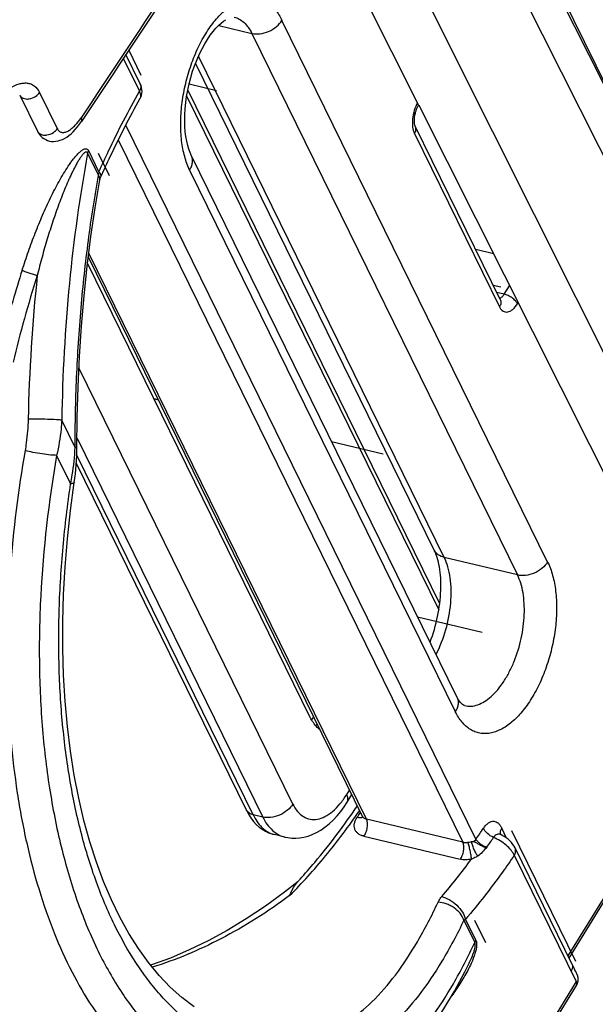
# Model space of a CAD drawing. Units: millimetres. Extents: x 0 to 420, y 0 to 297.
# Drawn here: x 240 to 245, y 118 to 126 of the extents above; entities that cross this region are included whole.
import ezdxf

# ---------------------------------------------------------------- set-up
doc = ezdxf.new("R2010")
doc.units = ezdxf.units.MM
doc.header["$LTSCALE"] = 23.1
doc.layers.get('0').update_dxf_attribs({"linetype": 'CONTINUOUS'})
doc.layers.add('INTF_1', color=7, linetype='CONTINUOUS')

msp = doc.modelspace()

# ---------------------------------------------------------------- linework, layer by layer
at = {"color": 9, "linetype": 'CONTINUOUS'}
for p, q in [((243.5384, 129.072), (245.7297, 124.6067)), ((243.9621, 128.1188), (245.7297, 124.6067)), ((240.3985, 125.4754), (240.551, 125.1646)), ((242.5797, 119.3516), (240.7381, 123.1045)), ((240.7215, 122.4993), (242.3211, 119.2395)), ((242.2383, 119.2589), (240.7195, 122.3538)), ((243.0682, 119.4736), (243.0433, 119.4333)), ((242.1775, 119.3034), (242.1775, 119.3035)), ((242.3211, 119.2395), (242.2383, 119.2589)), ((242.4218, 119.0881), (242.4219, 119.0881)), ((242.5098, 119.0675), (242.5103, 119.0674)), ((242.51, 119.0675), (242.5103, 119.0674))]:
    msp.add_line(p, q, dxfattribs=at)
at = {"color": 6, "linetype": 'CONTINUOUS'}
for p, q in [((245.4742, 124.4966), (243.7066, 128.0087)), ((244.3033, 125.1358), (242.9517, 127.8328)), ((240.2275, 125.4539), (240.38, 125.143)), ((241.6655, 125.4462), (243.8367, 121.0218)), ((243.8446, 121.0758), (241.6747, 125.4975)), ((246.4914, 120.7693), (244.3033, 125.1358)), ((242.7302, 120.0976), (240.8124, 124.0056)), ((242.1775, 119.3035), (240.7158, 122.2821)), ((243.0476, 119.3679), (243.088, 119.4333)), ((242.5098, 119.0675), (242.4219, 119.0881))]:
    msp.add_line(p, q, dxfattribs=at)
for points in [[(240.38, 125.143), (240.387, 125.1301), (240.3975, 125.1148), (240.4092, 125.1011), (240.4222, 125.089), (240.4363, 125.0786), (240.4514, 125.0699), (240.4676, 125.063), (240.4847, 125.058), (240.5024, 125.055), (240.5206, 125.0542), (240.5392, 125.0554), (240.558, 125.0587), (240.5768, 125.0641), (240.5956, 125.0715), (240.6143, 125.081), (240.6329, 125.0923), (240.6515, 125.1057), (240.67, 125.1211), (240.6884, 125.1385), (240.7067, 125.1578), (240.7248, 125.1791), (240.7427, 125.2026), (240.7587, 125.2256)], [(242.7586, 120.1045), (242.7524, 120.0946), (242.7408, 120.0782)], [(242.5098, 119.0675), (242.5365, 119.0623), (242.5702, 119.0587), (242.6046, 119.0581), (242.6395, 119.0607), (242.675, 119.0667), (242.7108, 119.0761), (242.7469, 119.0891), (242.7832, 119.1059), (242.8197, 119.1267), (242.8562, 119.1516), (242.8921, 119.1805), (242.927, 119.2132), (242.9605, 119.2491), (242.9923, 119.2877), (243.0219, 119.3285), (243.0476, 119.3679)], [(242.1775, 119.3034), (242.1979, 119.265), (242.2187, 119.232), (242.2412, 119.2022), (242.2652, 119.1759), (242.2903, 119.1532), (242.3163, 119.1339), (242.3434, 119.1176), (242.3716, 119.1043), (242.4008, 119.0937), (242.4219, 119.088)]]:
    msp.add_lwpolyline(points, dxfattribs=at)
at = {"color": 9, "linetype": 'CONTINUOUS'}
for centre, radius, start, end in [((690.4993, -172.1955), 540.3213, 146.416072, 147.135983), ((693.5572, -175.001), 543.3084, 146.3109, 146.451003), ((242.6718, 120.212), 0.2107, 299.33719, 304.46791)]:
    msp.add_arc(centre, radius, start, end, dxfattribs=at)
at = {"color": 6, "linetype": 'CONTINUOUS'}
msp.add_arc((693.5472, -175.0263), 543.2943, 146.310888, 146.450948, dxfattribs=at)
at = {"color": 9, "linetype": 'CONTINUOUS'}
for points, knots in [([(239.8849, 125.2403), (239.9045, 125.27), (239.9448, 125.3263), (240.0102, 125.403), (240.0782, 125.468), (240.1478, 125.5187), (240.2085, 125.5474), (240.2564, 125.5577), (240.2905, 125.5583), (240.3232, 125.5509), (240.365, 125.5283), (240.3875, 125.4977), (240.3985, 125.4754)], [0, 0, 0, 0, 0.158083, 0.307628, 0.447175, 0.574892, 0.689496, 0.741899, 0.791563, 0.839994, 0.88924, 1, 1, 1, 1]), ([(240.2275, 125.4539), (240.2302, 125.4484), (240.2382, 125.4375), (240.2568, 125.4253), (240.2818, 125.4189), (240.3201, 125.42), (240.3635, 125.4372), (240.3898, 125.4623), (240.3985, 125.4754)], [0, 0, 0, 0, 0.090776, 0.198183, 0.325696, 0.470466, 0.765397, 1, 1, 1, 1]), ([(240.551, 125.1646), (240.5554, 125.1556), (240.5645, 125.1435), (240.5812, 125.1344), (240.5988, 125.1303), (240.6231, 125.1338), (240.6512, 125.1471), (240.6792, 125.1674), (240.7166, 125.2031), (240.7413, 125.2353), (240.7566, 125.2583)], [0, 0, 0, 0, 0.110653, 0.159965, 0.208397, 0.310114, 0.424717, 0.552567, 0.692293, 1, 1, 1, 1]), ([(240.7587, 125.2256), (240.7601, 125.2277), (240.7621, 125.2326), (240.7623, 125.2409), (240.7604, 125.2496), (240.758, 125.2554), (240.7566, 125.2583)], [0, 0, 0, 0, 0.218113, 0.453312, 0.714469, 1, 1, 1, 1]), ([(240.38, 125.143), (240.3827, 125.1376), (240.3907, 125.1267), (240.4093, 125.1145), (240.4343, 125.1081), (240.4726, 125.1092), (240.516, 125.1264), (240.5424, 125.1515), (240.551, 125.1646)], [0, 0, 0, 0, 0.090778, 0.198188, 0.325702, 0.470471, 0.7654, 1, 1, 1, 1]), ([(242.5797, 119.3516), (242.5909, 119.3288), (242.6162, 119.2878), (242.6675, 119.2411), (242.7282, 119.2169), (242.7942, 119.2177), (242.8611, 119.2422), (242.9266, 119.288), (242.9892, 119.3528), (243.0258, 119.4048), (243.0433, 119.4333)], [0, 0, 0, 0, 0.125659, 0.236137, 0.338206, 0.441645, 0.555694, 0.686038, 0.834499, 1, 1, 1, 1]), ([(243.0476, 119.3679), (243.0503, 119.3722), (243.0541, 119.3822), (243.0546, 119.3988), (243.0508, 119.4161), (243.0461, 119.4275), (243.0433, 119.4333)], [0, 0, 0, 0, 0.22264, 0.459578, 0.719002, 1, 1, 1, 1]), ([(242.5797, 119.3516), (242.5675, 119.3317), (242.5334, 119.2936), (242.4673, 119.2529), (242.3932, 119.2325), (242.3431, 119.2344), (242.3211, 119.2395)], [0, 0, 0, 0, 0.235256, 0.505665, 0.772669, 1, 1, 1, 1]), ([(242.2383, 119.2589), (242.2257, 119.2619), (242.2071, 119.2695), (242.1876, 119.2868), (242.1803, 119.2977), (242.1775, 119.3034)], [0, 0, 0, 0, 0.502336, 0.752021, 1, 1, 1, 1]), ([(242.2383, 119.2589), (242.2452, 119.2449), (242.2633, 119.2111), (242.3005, 119.1596), (242.3544, 119.1125), (242.3994, 119.0933), (242.4218, 119.0881)], [0, 0, 0, 0, 0.181033, 0.444606, 0.73244, 1, 1, 1, 1]), ([(242.3211, 119.2395), (242.3321, 119.2173), (242.3561, 119.1762), (242.401, 119.1244), (242.4522, 119.0868), (242.4906, 119.072), (242.5098, 119.0675)], [0, 0, 0, 0, 0.282465, 0.539025, 0.7752, 1, 1, 1, 1])]:
    msp.add_open_spline(points, degree=3, knots=knots, dxfattribs=at)
at = {"color": 6, "linetype": 'CONTINUOUS'}
msp.add_open_spline([(242.814, 119.9908), (242.8056, 119.9971), (242.7712, 120.0271), (242.7456, 120.0661), (242.7302, 120.0976)], degree=3, knots=[0, 0, 0, 0, 0.230325, 1, 1, 1, 1], dxfattribs=at)
at = {"layer": 'INTF_1', "color": 9, "linetype": 'CONTINUOUS'}
for p, q in [((243.5384, 129.072), (245.7297, 124.6067)), ((243.9621, 128.1188), (245.7297, 124.6067)), ((241.9414, 126.0532), (242.2269, 125.9849)), ((244.7742, 121.4346), (242.4864, 126.0967)), ((242.2269, 125.9849), (244.5147, 121.3228)), ((241.1201, 125.7698), (241.2589, 125.4869)), ((243.8842, 121.4737), (241.7671, 125.7881)), ((240.3985, 125.4754), (240.551, 125.1646)), ((244.1564, 119.049), (241.1409, 125.1938)), ((243.6274, 125.1223), (244.3595, 123.6305)), ((241.0769, 125.0682), (244.0434, 119.0231)), ((240.8126, 124.9531), (240.9065, 124.7617)), ((240.9103, 124.7931), (240.8219, 124.9734)), ((241.6913, 124.8085), (243.9791, 120.1465)), ((243.2138, 119.2217), (240.8234, 124.0928)), ((244.4006, 123.7397), (244.3365, 123.755)), ((244.4006, 123.7397), (244.4454, 123.8124)), ((244.514, 123.6577), (244.5191, 123.666)), ((242.5797, 119.3516), (240.7381, 123.1045)), ((240.7052, 122.4196), (240.5897, 122.655)), ((240.7215, 122.4993), (242.3211, 119.2395)), ((240.5458, 122.3524), (240.666, 122.1075)), ((242.2383, 119.2589), (240.7195, 122.3538)), ((244.5147, 121.3228), (243.8842, 121.4737)), ((243.0682, 119.4736), (243.0433, 119.4333)), ((242.1775, 119.3034), (242.1775, 119.3035)), ((242.3211, 119.2395), (242.2383, 119.2589)), ((243.181, 119.2437), (243.1835, 119.2395)), ((244.0434, 119.0231), (243.2138, 119.2217)), ((245.6839, 119.2374), (244.9486, 118.046)), ((242.4218, 119.0881), (242.4219, 119.0881)), ((243.1914, 119.0747), (244.021, 118.8762)), ((244.421, 119.0572), (244.3789, 119.1429)), ((242.5098, 119.0675), (242.5103, 119.0674)), ((242.51, 119.0675), (242.5103, 119.0674)), ((244.4862, 118.9103), (245.0201, 117.8225)), ((244.0524, 118.3511), (244.1463, 118.1597)), ((244.1556, 118.18), (244.0671, 118.3603)), ((245.0201, 117.8225), (244.3782, 116.7825))]:
    msp.add_line(p, q, dxfattribs=at)
at = {"layer": 'INTF_1', "color": 6, "linetype": 'CONTINUOUS'}
for p, q in [((245.4742, 124.4966), (243.7066, 128.0087)), ((244.3033, 125.1358), (242.9517, 127.8328)), ((242.475, 127.7294), (243.6632, 125.3674)), ((240.2275, 125.4539), (240.38, 125.143)), ((241.6655, 125.4462), (243.8367, 121.0218)), ((243.8446, 121.0758), (241.6747, 125.4975)), ((243.6632, 125.3674), (243.6637, 125.3663)), ((243.6632, 125.3674), (243.6637, 125.3663)), ((243.6637, 125.3663), (246.0886, 120.5462)), ((246.4914, 120.7693), (244.3033, 125.1358)), ((244.3071, 124.0874), (244.1556, 124.1237)), ((242.7302, 120.0976), (240.8124, 124.0056)), ((242.1775, 119.3035), (240.7158, 122.2821)), ((243.0476, 119.3679), (243.088, 119.4333)), ((242.5098, 119.0675), (242.4219, 119.0881))]:
    msp.add_line(p, q, dxfattribs=at)
at = {"layer": 'INTF_1', "color": 7, "linetype": 'CONTINUOUS'}
for p, q in [((241.2657, 125.5508), (241.1421, 125.8028)), ((243.7982, 121.5372), (241.7418, 125.7276)), ((244.3663, 123.6944), (243.6342, 125.1862)), ((243.9928, 120.2743), (241.705, 124.9364)), ((243.181, 119.2437), (240.8189, 124.0572)), ((244.367, 123.693), (244.3663, 123.6944)), ((244.9584, 118.0259), (245.6938, 119.2173)), ((244.3716, 119.0879), (244.3715, 119.0879)), ((244.9825, 117.9768), (244.493, 118.9743)), ((244.0931, 117.9703), (244.0932, 117.9706)), ((244.9825, 117.9768), (244.9827, 117.9763)), ((245.0187, 117.9036), (245.0156, 117.9098)), ((245.0222, 117.8968), (245.0187, 117.9036)), ((245.0257, 117.8898), (245.0222, 117.8968)), ((245.0267, 117.888), (245.0257, 117.8898)), ((245.0274, 117.8864), (245.0267, 117.888)), ((244.3804, 116.7499), (245.0223, 117.7899))]:
    msp.add_line(p, q, dxfattribs=at)
at = {"layer": 'INTF_1', "color": 7, "linetype": 'CONTINUOUS', "true_color": 0xff99ff}
for p, q in [((241.1661, 125.8391), (241.2712, 125.6249)), ((241.6861, 125.549), (241.9229, 125.4923)), ((243.6338, 125.2947), (243.6379, 125.2937)), ((240.9048, 124.9535), (240.9986, 124.7623)), ((244.306, 123.8172), (244.37, 123.8019)), ((241.385, 122.8388), (241.421, 122.8302)), ((241.421, 122.8302), (241.385, 122.8388)), ((242.9139, 122.4728), (243.3572, 122.3667)), ((243.6546, 120.9634), (244.2107, 120.8303)), ((244.4619, 119.1231), (245.0141, 117.9979)), ((244.1446, 118.3516), (244.2385, 118.1601))]:
    msp.add_line(p, q, dxfattribs=at)
at = {"layer": 'INTF_1', "color": 7, "linetype": 'CONTINUOUS'}
for points in [[(241.705, 124.9364), (241.6947, 124.9591), (241.6841, 124.9877), (241.6744, 125.0202), (241.6658, 125.0562), (241.6588, 125.0957), (241.6534, 125.1385), (241.6499, 125.1841), (241.6484, 125.2324), (241.6491, 125.2829), (241.652, 125.3351), (241.6573, 125.3885), (241.6648, 125.4426), (241.6746, 125.497), (241.6866, 125.5515), (241.7008, 125.6056), (241.717, 125.6588), (241.7351, 125.7107), (241.7548, 125.7605), (241.7758, 125.8078), (241.798, 125.8525), (241.821, 125.8943), (241.8448, 125.933), (241.869, 125.9684), (241.8933, 126.0002), (241.9173, 126.0283), (241.9407, 126.0525), (241.9629, 126.0728), (241.9839, 126.0894), (242.0033, 126.1024)], [(241.2654, 125.4254), (241.2706, 125.4357), (241.2761, 125.4507), (241.2797, 125.4665), (241.2812, 125.4831), (241.2806, 125.5003), (241.2776, 125.5179), (241.2722, 125.5358), (241.2657, 125.5508)], [(240.9189, 124.7253), (240.9199, 124.7302), (240.9219, 124.7377), (240.9246, 124.7455), (240.927, 124.7512)], [(240.7207, 122.4188), (240.7231, 122.6779), (240.7304, 122.9412), (240.7427, 123.2039), (240.76, 123.4653), (240.7822, 123.7248), (240.8094, 123.9815), (240.8413, 124.2349), (240.8781, 124.4841), (240.9189, 124.7253)], [(240.6979, 122.1178), (240.7078, 122.193), (240.7151, 122.271), (240.7194, 122.3475), (240.7207, 122.4188)], [(241.7291, 117.6063), (241.6241, 117.6858), (241.5234, 117.7758), (241.4274, 117.8762), (241.3361, 117.9864), (241.2493, 118.1066), (241.1671, 118.2367), (241.0896, 118.3765), (241.0171, 118.5257), (240.9498, 118.6839), (240.8879, 118.8509), (240.8315, 119.0264), (240.7808, 119.2102), (240.736, 119.4018), (240.6972, 119.6008), (240.6646, 119.8065), (240.6384, 120.0186), (240.6187, 120.2363), (240.6054, 120.4592), (240.5988, 120.6869), (240.5988, 120.919), (240.6054, 121.1548), (240.6188, 121.3937), (240.6388, 121.6349), (240.6654, 121.8777), (240.6979, 122.1178)], [(244.0593, 120.1982), (244.0545, 120.1997), (244.0485, 120.2027), (244.0413, 120.2077), (244.0325, 120.2156), (244.0226, 120.2265), (244.0123, 120.2403), (244.002, 120.2569), (243.9928, 120.2743)], [(243.181, 119.2437), (243.182, 119.2414), (243.1828, 119.2382), (243.183, 119.2361), (243.183, 119.2354)], [(244.3715, 119.0879), (244.368, 119.0899), (244.3653, 119.0919), (244.3644, 119.0928)], [(244.493, 118.9742), (244.4854, 118.9881), (244.4744, 119.0045), (244.4619, 119.0198), (244.4481, 119.0342), (244.4332, 119.0477), (244.4175, 119.06), (244.401, 119.0712), (244.3839, 119.0814), (244.3716, 119.0879)], [(242.6248, 118.6855), (242.5076, 118.5933), (242.3435, 118.4735), (242.179, 118.3637), (242.0146, 118.2639), (241.8507, 118.1744), (241.6876, 118.0951), (241.5253, 118.0262), (241.364, 117.9677), (241.354, 117.9647)], [(243.2747, 116.892), (243.3815, 116.9788), (243.4866, 117.0779), (243.5889, 117.1881), (243.6887, 117.3098), (243.7862, 117.443), (243.881, 117.5873), (243.9727, 117.742), (244.0607, 117.9059), (244.0932, 117.9706)], [(245.0156, 117.9098), (245.0093, 117.9226), (245.0086, 117.9242), (245.0078, 117.9258), (245.007, 117.9274), (244.9828, 117.9764)], [(245.0223, 117.7899), (245.0235, 117.7917), (245.0247, 117.794), (245.0259, 117.7962), (245.027, 117.7984), (245.0281, 117.8006), (245.029, 117.8028), (245.0299, 117.8049), (245.0307, 117.8071), (245.0315, 117.8092), (245.0322, 117.8113), (245.0329, 117.8135), (245.0335, 117.8156), (245.0341, 117.8176), (245.0346, 117.8197), (245.035, 117.8218), (245.0355, 117.8239), (245.0359, 117.8259), (245.0362, 117.828), (245.0365, 117.8301), (245.0368, 117.8321), (245.037, 117.8342), (245.0372, 117.8362), (245.0373, 117.8383), (245.0374, 117.8403), (245.0375, 117.8423), (245.0375, 117.8443), (245.0375, 117.8462), (245.0374, 117.8482), (245.0373, 117.8501), (245.0372, 117.8521), (245.037, 117.8539), (245.0368, 117.8558), (245.0366, 117.8577), (245.0363, 117.8595), (245.036, 117.8613), (245.0357, 117.8631), (245.0353, 117.8648), (245.035, 117.8665), (245.0345, 117.8682), (245.0341, 117.8699), (245.0336, 117.8715), (245.0331, 117.8731), (245.0326, 117.8747), (245.032, 117.8762), (245.0315, 117.8777), (245.0309, 117.8791), (245.0303, 117.8805), (245.0297, 117.8818), (245.0291, 117.8831), (245.0286, 117.8843), (245.028, 117.8854), (245.0274, 117.8864)]]:
    msp.add_lwpolyline(points, dxfattribs=at)
at = {"layer": 'INTF_1', "color": 6, "linetype": 'CONTINUOUS'}
for points in [[(240.38, 125.143), (240.387, 125.1301), (240.3975, 125.1148), (240.4092, 125.1011), (240.4222, 125.089), (240.4363, 125.0786), (240.4514, 125.0699), (240.4676, 125.063), (240.4847, 125.058), (240.5024, 125.055), (240.5206, 125.0542), (240.5392, 125.0554), (240.558, 125.0587), (240.5768, 125.0641), (240.5956, 125.0715), (240.6143, 125.081), (240.6329, 125.0923), (240.6515, 125.1057), (240.67, 125.1211), (240.6884, 125.1385), (240.7067, 125.1578), (240.7248, 125.1791), (240.7427, 125.2026), (240.7587, 125.2256)], [(242.7586, 120.1045), (242.7524, 120.0946), (242.7408, 120.0782)], [(242.5098, 119.0675), (242.5365, 119.0623), (242.5702, 119.0587), (242.6046, 119.0581), (242.6395, 119.0607), (242.675, 119.0667), (242.7108, 119.0761), (242.7469, 119.0891), (242.7832, 119.1059), (242.8197, 119.1267), (242.8562, 119.1516), (242.8921, 119.1805), (242.927, 119.2132), (242.9605, 119.2491), (242.9923, 119.2877), (243.0219, 119.3285), (243.0476, 119.3679)], [(242.1775, 119.3034), (242.1979, 119.265), (242.2187, 119.232), (242.2412, 119.2022), (242.2652, 119.1759), (242.2903, 119.1532), (242.3163, 119.1339), (242.3434, 119.1176), (242.3716, 119.1043), (242.4008, 119.0937), (242.4219, 119.088)]]:
    msp.add_lwpolyline(points, dxfattribs=at)
at = {"layer": 'INTF_1', "color": 9, "linetype": 'CONTINUOUS'}
for centre, radius, start, end in [((690.4993, -172.1955), 540.3213, 146.416072, 147.135983), ((693.5572, -175.001), 543.3084, 146.3109, 146.451003), ((241.2323, 125.444), 0.038, 331.10677, 336.90614), ((243.6443, 125.3765), 0.0208, 328.3412, 334.7793), ((241.0652, 124.7582), 0.1587, 167.31152, 178.7414), ((250.931, 120.5563), 11.2073, 162.39109, 165.23252), ((250.9222, 120.5565), 11.0611, 162.39841, 166.41461), ((255.1824, 122.343), 14.8852, 173.9908, 178.7636), ((242.6718, 120.212), 0.2107, 299.33719, 304.46791), ((238.0901, 122.794), 6.1718, 324.81034, 325.28799), ((243.1642, 119.268), 0.0323, 299.60122, 303.79023), ((239.1638, 122.5686), 6.1085, 324.81712, 325.88722), ((244.4217, 119.1027), 0.055, 190.08179, 191.73799), ((244.4211, 119.1026), 0.0544, 191.73738, 193.76261), ((239.1146, 122.5826), 6.2737, 324.94155, 325.88384)]:
    msp.add_arc(centre, radius, start, end, dxfattribs=at)
at = {"layer": 'INTF_1', "color": 6, "linetype": 'CONTINUOUS'}
msp.add_arc((693.5472, -175.0263), 543.2943, 146.310888, 146.450948, dxfattribs=at)
at = {"layer": 'INTF_1', "color": 7, "linetype": 'CONTINUOUS'}
for centre, radius, start, end in [((239.8125, 122.0256), 5.3337, 319.39393, 323.81884), ((239.2024, 121.8371), 4.6524, 317.21509, 317.35801), ((239.174, 121.8633), 4.691, 317.35824, 317.66494)]:
    msp.add_arc(centre, radius, start, end, dxfattribs=at)
at = {"layer": 'INTF_1', "color": 9, "linetype": 'CONTINUOUS'}
for points, knots in [([(241.6913, 124.8085), (241.6732, 124.8454), (241.6436, 124.928), (241.6187, 125.0637), (241.6113, 125.2138), (241.6218, 125.3729), (241.6497, 125.5349), (241.6941, 125.6939), (241.7531, 125.8439), (241.8248, 125.9792), (241.9063, 126.0949), (241.9949, 126.1868), (242.0877, 126.2517), (242.1688, 126.2813), (242.2312, 126.2871), (242.2755, 126.2831), (242.318, 126.2709), (242.3726, 126.2434), (242.4347, 126.187), (242.4705, 126.129), (242.4864, 126.0967)], [0, 0, 0, 0, 0.059227, 0.125695, 0.198338, 0.275503, 0.355171, 0.435139, 0.513183, 0.587219, 0.655474, 0.716702, 0.770459, 0.817496, 0.839244, 0.860331, 0.881276, 0.902609, 0.948174, 1, 1, 1, 1]), ([(242.0742, 126.1244), (242.0898, 126.1207), (242.1208, 126.1087), (242.1623, 126.0782), (242.1986, 126.0362), (242.2181, 126.0029), (242.2269, 125.9849)], [0, 0, 0, 0, 0.224884, 0.461064, 0.717623, 1, 1, 1, 1]), ([(242.2269, 125.9849), (242.2489, 125.9796), (242.2991, 125.9775), (242.3735, 125.9978), (242.4399, 126.0385), (242.4741, 126.0768), (242.4864, 126.0967)], [0, 0, 0, 0, 0.227036, 0.494087, 0.764696, 1, 1, 1, 1]), ([(239.8849, 125.2403), (239.9045, 125.27), (239.9448, 125.3263), (240.0102, 125.403), (240.0782, 125.468), (240.1478, 125.5187), (240.2085, 125.5474), (240.2564, 125.5577), (240.2905, 125.5583), (240.3232, 125.5509), (240.365, 125.5283), (240.3875, 125.4977), (240.3985, 125.4754)], [0, 0, 0, 0, 0.158083, 0.307628, 0.447175, 0.574892, 0.689496, 0.741899, 0.791563, 0.839994, 0.88924, 1, 1, 1, 1]), ([(241.2657, 125.5508), (241.2681, 125.5459), (241.2714, 125.5353), (241.2714, 125.5128), (241.2649, 125.4965), (241.2589, 125.4869)], [0, 0, 0, 0, 0.242805, 0.491578, 1, 1, 1, 1]), ([(240.2275, 125.4539), (240.2302, 125.4484), (240.2382, 125.4375), (240.2568, 125.4253), (240.2818, 125.4189), (240.3201, 125.42), (240.3635, 125.4372), (240.3898, 125.4623), (240.3985, 125.4754)], [0, 0, 0, 0, 0.090776, 0.198183, 0.325696, 0.470466, 0.765397, 1, 1, 1, 1]), ([(240.9103, 124.7931), (240.9372, 124.8532), (241.0454, 125.0884), (241.1642, 125.3188), (241.2589, 125.4869)], [0, 0, 0, 0, 0.25446, 1, 1, 1, 1]), ([(241.2673, 125.4291), (241.2707, 125.4372), (241.2715, 125.452), (241.2664, 125.4713), (241.2617, 125.4816), (241.2589, 125.4869)], [0, 0, 0, 0, 0.43784, 0.700581, 1, 1, 1, 1]), ([(243.6533, 125.387), (243.6417, 125.366), (243.623, 125.3204), (243.6087, 125.2495), (243.6084, 125.1819), (243.6188, 125.1398), (243.6274, 125.1223)], [0, 0, 0, 0, 0.263029, 0.534537, 0.787466, 1, 1, 1, 1]), ([(240.551, 125.1646), (240.5554, 125.1556), (240.5645, 125.1435), (240.5812, 125.1344), (240.5988, 125.1303), (240.6231, 125.1338), (240.6512, 125.1471), (240.6792, 125.1674), (240.7166, 125.2031), (240.7413, 125.2353), (240.7566, 125.2583)], [0, 0, 0, 0, 0.110653, 0.159965, 0.208397, 0.310114, 0.424717, 0.552567, 0.692293, 1, 1, 1, 1]), ([(240.7587, 125.2256), (240.7601, 125.2277), (240.7621, 125.2326), (240.7623, 125.2409), (240.7604, 125.2496), (240.758, 125.2554), (240.7566, 125.2583)], [0, 0, 0, 0, 0.218113, 0.453312, 0.714469, 1, 1, 1, 1]), ([(243.6274, 125.1223), (243.6335, 125.1323), (243.6401, 125.1489), (243.6397, 125.1714), (243.6365, 125.1816), (243.6342, 125.1862)], [0, 0, 0, 0, 0.527914, 0.768497, 1, 1, 1, 1]), ([(240.38, 125.143), (240.3827, 125.1376), (240.3907, 125.1267), (240.4093, 125.1145), (240.4343, 125.1081), (240.4726, 125.1092), (240.516, 125.1264), (240.5424, 125.1515), (240.551, 125.1646)], [0, 0, 0, 0, 0.090778, 0.198188, 0.325702, 0.470471, 0.7654, 1, 1, 1, 1]), ([(240.2489, 123.9467), (240.266, 124.0007), (240.3018, 124.1077), (240.3603, 124.2655), (240.4131, 124.3941), (240.4578, 124.4947), (240.4925, 124.5683), (240.5284, 124.6403), (240.5657, 124.7101), (240.6046, 124.7773), (240.6385, 124.831), (240.6666, 124.8719), (240.6881, 124.9007), (240.7102, 124.9277), (240.7326, 124.9522), (240.7522, 124.97), (240.7684, 124.9812), (240.7803, 124.9875), (240.7922, 124.9913), (240.8043, 124.9907), (240.8151, 124.9844), (240.8199, 124.9774), (240.8219, 124.9734)], [0, 0, 0, 0, 0.138065, 0.274933, 0.410147, 0.47696, 0.54313, 0.60852, 0.672918, 0.736076, 0.79769, 0.827708, 0.856987, 0.885346, 0.912535, 0.937907, 0.94965, 0.960595, 0.970588, 0.979765, 0.98911, 1, 1, 1, 1]), ([(240.8126, 124.9531), (240.8114, 124.9559), (240.8091, 124.9599), (240.8043, 124.9629), (240.799, 124.9638), (240.7916, 124.9614), (240.7798, 124.9527), (240.7652, 124.9364), (240.7482, 124.9129), (240.7314, 124.8859), (240.7148, 124.8569), (240.6985, 124.8263), (240.6826, 124.7945), (240.667, 124.7618), (240.6465, 124.7169), (240.6216, 124.6594), (240.593, 124.5887), (240.5655, 124.5163), (240.5389, 124.4426), (240.5046, 124.3425), (240.4641, 124.215), (240.4193, 124.0593), (240.392, 123.9542), (240.3789, 123.9013)], [0, 0, 0, 0, 0.007892, 0.011126, 0.014274, 0.021306, 0.030108, 0.051823, 0.077001, 0.104422, 0.133081, 0.162695, 0.193091, 0.224084, 0.255507, 0.319431, 0.384602, 0.45078, 0.517716, 0.585255, 0.721905, 0.860282, 1, 1, 1, 1]), ([(240.8126, 124.9531), (240.7437, 124.5829), (240.6386, 123.8187), (240.596, 123.0487), (240.5897, 122.655)], [0, 0, 0, 0, 0.488794, 1, 1, 1, 1]), ([(240.8126, 124.9531), (240.8131, 124.9548), (240.8155, 124.9618), (240.8189, 124.9685), (240.8219, 124.9734)], [0, 0, 0, 0, 0.242028, 1, 1, 1, 1]), ([(241.6913, 124.8085), (241.6973, 124.8183), (241.7076, 124.8387), (241.7163, 124.8717), (241.7163, 124.9054), (241.7097, 124.9267), (241.705, 124.9364)], [0, 0, 0, 0, 0.255688, 0.509835, 0.757893, 1, 1, 1, 1]), ([(240.7052, 122.4196), (240.7052, 122.6211), (240.7136, 123.0218), (240.7516, 123.6165), (240.8143, 124.1963), (240.873, 124.5758), (240.9065, 124.7617)], [0, 0, 0, 0, 0.256827, 0.510777, 0.759286, 1, 1, 1, 1]), ([(240.9189, 124.7253), (240.9199, 124.7314), (240.9182, 124.7451), (240.9109, 124.7563), (240.9065, 124.7617)], [0, 0, 0, 0, 0.468033, 1, 1, 1, 1]), ([(240.927, 124.7512), (240.9283, 124.7539), (240.9292, 124.7607), (240.926, 124.7712), (240.9195, 124.7822), (240.9137, 124.7894), (240.9103, 124.7931)], [0, 0, 0, 0, 0.190577, 0.414548, 0.685361, 1, 1, 1, 1]), ([(240.2489, 123.9467), (240.2567, 123.9424), (240.2758, 123.9341), (240.3074, 123.9222), (240.3427, 123.9109), (240.367, 123.9042), (240.3789, 123.9014)], [0, 0, 0, 0, 0.194276, 0.451953, 0.734668, 1, 1, 1, 1]), ([(244.361, 123.7049), (244.3687, 123.7068), (244.3844, 123.7169), (244.3953, 123.7312), (244.4006, 123.7397)], [0, 0, 0, 0, 0.440614, 1, 1, 1, 1]), ([(244.514, 123.6577), (244.5095, 123.667), (244.4955, 123.6853), (244.4683, 123.7087), (244.436, 123.728), (244.4123, 123.7369), (244.4006, 123.7397)], [0, 0, 0, 0, 0.21652, 0.475257, 0.747265, 1, 1, 1, 1]), ([(244.3663, 123.6944), (244.3686, 123.6898), (244.3718, 123.6796), (244.3722, 123.6571), (244.3656, 123.6405), (244.3595, 123.6305)], [0, 0, 0, 0, 0.231498, 0.472075, 1, 1, 1, 1]), ([(244.3595, 123.6305), (244.3632, 123.6229), (244.3716, 123.6092), (244.3887, 123.5936), (244.409, 123.5856), (244.431, 123.5858), (244.4533, 123.594), (244.4842, 123.6156), (244.503, 123.6398), (244.514, 123.6577)], [0, 0, 0, 0, 0.125777, 0.236362, 0.338531, 0.442072, 0.556233, 0.686703, 1, 1, 1, 1]), ([(240.3006, 122.6642), (240.2991, 122.596), (240.2915, 122.5052), (240.2775, 122.4154), (240.2736, 122.393)], [0, 0, 0, 0, 0.750343, 1, 1, 1, 1]), ([(240.5897, 122.655), (240.5834, 122.6558), (240.5681, 122.6574), (240.5271, 122.6603), (240.4625, 122.663), (240.3815, 122.6646), (240.3261, 122.6646), (240.3006, 122.6642)], [0, 0, 0, 0, 0.065261, 0.159922, 0.426296, 0.735112, 1, 1, 1, 1]), ([(240.5897, 122.655), (240.5883, 122.6295), (240.5802, 122.5278), (240.5631, 122.4269), (240.5458, 122.3524)], [0, 0, 0, 0, 0.250166, 1, 1, 1, 1]), ([(240.2736, 122.393), (240.2145, 122.0535), (240.1298, 121.3818), (240.1048, 120.3943), (240.1721, 119.6077), (240.2812, 119.0224), (240.3866, 118.62), (240.5162, 118.248), (240.6693, 117.9096), (240.8446, 117.6073), (241.0409, 117.3437), (241.2568, 117.121), (241.4908, 116.9413), (241.7409, 116.8065), (241.9178, 116.7474), (242.007, 116.7261)], [0, 0, 0, 0, 0.161325, 0.316332, 0.461683, 0.529915, 0.59482, 0.656237, 0.714101, 0.768461, 0.819506, 0.867579, 0.9132, 0.957061, 1, 1, 1, 1]), ([(240.5458, 122.3524), (240.5289, 122.3526), (240.4874, 122.3558), (240.4195, 122.3645), (240.3456, 122.3772), (240.2963, 122.3876), (240.2736, 122.393)], [0, 0, 0, 0, 0.184613, 0.451512, 0.745695, 1, 1, 1, 1]), ([(240.666, 122.1075), (240.6714, 122.133), (240.6907, 122.2362), (240.702, 122.3408), (240.7052, 122.4196)], [0, 0, 0, 0, 0.249076, 1, 1, 1, 1]), ([(240.7207, 122.4188), (240.7207, 122.4188), (240.7202, 122.4189), (240.7196, 122.419), (240.7182, 122.4191), (240.7165, 122.4192), (240.7142, 122.4193), (240.7104, 122.4194), (240.7074, 122.4195), (240.7052, 122.4196)], [0, 0, 0, 0, 0.018418, 0.069608, 0.152981, 0.267169, 0.410724, 0.58198, 1, 1, 1, 1]), ([(240.5458, 122.3524), (240.4763, 121.9526), (240.4068, 121.3533), (240.3907, 120.5632), (240.4169, 119.9993), (240.4811, 119.4638), (240.5825, 118.9631), (240.7198, 118.5032), (240.8917, 118.0897), (241.0962, 117.7275), (241.3314, 117.4209), (241.5949, 117.1741), (241.884, 116.9909), (242.1951, 116.8747), (242.5231, 116.828), (242.8626, 116.851), (243.086, 116.9102), (243.1972, 116.9494)], [0, 0, 0, 0, 0.169568, 0.251294, 0.330057, 0.405274, 0.476462, 0.54327, 0.60551, 0.663201, 0.716619, 0.766346, 0.813302, 0.85872, 0.904039, 0.950709, 1, 1, 1, 1]), ([(243.077, 117.1944), (242.9774, 117.1672), (242.7776, 117.1298), (242.4768, 117.1306), (242.1872, 117.1906), (241.9131, 117.3089), (241.6583, 117.4836), (241.4673, 117.6705), (241.3265, 117.8436), (241.1889, 118.0397), (241.0339, 118.3161), (240.8789, 118.6855), (240.7531, 119.0945), (240.6578, 119.5389), (240.5939, 120.0137), (240.5622, 120.5138), (240.5628, 121.0338), (240.5961, 121.568), (240.6392, 121.9269), (240.666, 122.1075)], [0, 0, 0, 0, 0.048351, 0.094626, 0.140039, 0.185918, 0.233535, 0.283945, 0.310479, 0.337985, 0.396075, 0.458493, 0.525265, 0.59624, 0.671106, 0.749458, 0.830783, 0.914511, 1, 1, 1, 1]), ([(240.6979, 122.1178), (240.6977, 122.1163), (240.6957, 122.1141), (240.6922, 122.1123), (240.6867, 122.1103), (240.6779, 122.1086), (240.6703, 122.1078), (240.666, 122.1075)], [0, 0, 0, 0, 0.132908, 0.226557, 0.341786, 0.634649, 1, 1, 1, 1]), ([(243.8842, 121.4737), (243.8656, 121.4782), (243.8389, 121.4895), (243.8118, 121.5146), (243.802, 121.5294), (243.7982, 121.5372)], [0, 0, 0, 0, 0.521631, 0.76414, 1, 1, 1, 1]), ([(243.8137, 120.6394), (243.8487, 120.7071), (243.9043, 120.8519), (243.9396, 121.0411), (243.945, 121.1914), (243.9373, 121.2958), (243.9182, 121.3902), (243.8969, 121.4478), (243.8842, 121.4737)], [0, 0, 0, 0, 0.265205, 0.536048, 0.665759, 0.787694, 0.899584, 1, 1, 1, 1]), ([(244.7742, 121.4346), (244.7923, 121.3978), (244.8219, 121.3152), (244.8468, 121.1795), (244.8542, 121.0294), (244.8437, 120.8703), (244.8158, 120.7082), (244.7715, 120.5492), (244.7124, 120.3993), (244.6407, 120.2639), (244.5592, 120.1482), (244.4706, 120.0563), (244.3778, 119.9915), (244.2967, 119.9619), (244.2343, 119.9561), (244.19, 119.9601), (244.1476, 119.9722), (244.0929, 119.9998), (244.0308, 120.0561), (243.995, 120.1142), (243.9791, 120.1465)], [0, 0, 0, 0, 0.059227, 0.125695, 0.198338, 0.275503, 0.355171, 0.435139, 0.513183, 0.587218, 0.655474, 0.716702, 0.770459, 0.817496, 0.839244, 0.860331, 0.881276, 0.902609, 0.948174, 1, 1, 1, 1]), ([(244.7742, 121.4346), (244.7619, 121.4147), (244.7277, 121.3765), (244.6613, 121.3357), (244.5869, 121.3154), (244.5367, 121.3175), (244.5147, 121.3228)], [0, 0, 0, 0, 0.235304, 0.505913, 0.772964, 1, 1, 1, 1]), ([(244.0595, 120.1982), (244.0773, 120.1939), (244.1158, 120.1909), (244.1746, 120.204), (244.2335, 120.2334), (244.2914, 120.2779), (244.3469, 120.3364), (244.399, 120.4073), (244.4462, 120.489), (244.5019, 120.6111), (244.5519, 120.7754), (244.5745, 120.945), (244.5738, 121.0766), (244.564, 121.1674), (244.5452, 121.2496), (244.526, 121.2999), (244.5147, 121.3228)], [0, 0, 0, 0, 0.039995, 0.082567, 0.129679, 0.182354, 0.240866, 0.304844, 0.373589, 0.446046, 0.596765, 0.746015, 0.816732, 0.883192, 0.944464, 1, 1, 1, 1]), ([(243.9928, 120.2743), (243.9975, 120.2646), (244.0041, 120.2433), (244.0041, 120.2097), (243.9954, 120.1766), (243.9851, 120.1562), (243.9792, 120.1465)], [0, 0, 0, 0, 0.242107, 0.490166, 0.744313, 1, 1, 1, 1]), ([(242.5797, 119.3516), (242.5909, 119.3288), (242.6162, 119.2878), (242.6675, 119.2411), (242.7282, 119.2169), (242.7942, 119.2177), (242.8611, 119.2422), (242.9266, 119.288), (242.9892, 119.3528), (243.0258, 119.4048), (243.0433, 119.4333)], [0, 0, 0, 0, 0.125659, 0.236137, 0.338206, 0.441645, 0.555694, 0.686038, 0.834499, 1, 1, 1, 1]), ([(243.0476, 119.3679), (243.0503, 119.3722), (243.0541, 119.3822), (243.0546, 119.3988), (243.0508, 119.4161), (243.0461, 119.4275), (243.0433, 119.4333)], [0, 0, 0, 0, 0.22264, 0.459578, 0.719002, 1, 1, 1, 1]), ([(242.5797, 119.3516), (242.5675, 119.3317), (242.5334, 119.2936), (242.4673, 119.2529), (242.3932, 119.2325), (242.3431, 119.2344), (242.3211, 119.2395)], [0, 0, 0, 0, 0.235256, 0.505665, 0.772669, 1, 1, 1, 1]), ([(242.2383, 119.2589), (242.2257, 119.2619), (242.2071, 119.2695), (242.1876, 119.2868), (242.1803, 119.2977), (242.1775, 119.3034)], [0, 0, 0, 0, 0.502336, 0.752021, 1, 1, 1, 1]), ([(242.2383, 119.2589), (242.2452, 119.2449), (242.2633, 119.2111), (242.3005, 119.1596), (242.3544, 119.1125), (242.3994, 119.0933), (242.4218, 119.0881)], [0, 0, 0, 0, 0.181033, 0.444606, 0.73244, 1, 1, 1, 1]), ([(242.3211, 119.2395), (242.3321, 119.2173), (242.3561, 119.1762), (242.401, 119.1244), (242.4522, 119.0868), (242.4906, 119.072), (242.5098, 119.0675)], [0, 0, 0, 0, 0.282465, 0.539025, 0.7752, 1, 1, 1, 1]), ([(242.5524, 118.5634), (242.6609, 118.6718), (242.8729, 118.9076), (243.0628, 119.1613), (243.1554, 119.2957)], [0, 0, 0, 0, 0.484261, 1, 1, 1, 1]), ([(243.134, 119.2373), (243.1422, 119.2353), (243.1578, 119.2331), (243.1738, 119.2364), (243.1801, 119.24)], [0, 0, 0, 0, 0.537465, 1, 1, 1, 1]), ([(243.1835, 119.2395), (243.1851, 119.2373), (243.1932, 119.2286), (243.2048, 119.2238), (243.2138, 119.2217)], [0, 0, 0, 0, 0.220867, 1, 1, 1, 1]), ([(243.1914, 119.0747), (243.1819, 119.077), (243.1641, 119.083), (243.1407, 119.097), (243.1229, 119.1153), (243.1115, 119.137), (243.1072, 119.1614), (243.1098, 119.1869), (243.1188, 119.2129), (243.1283, 119.2293), (243.134, 119.2373)], [0, 0, 0, 0, 0.13892, 0.266401, 0.38454, 0.497768, 0.611643, 0.731415, 0.860328, 1, 1, 1, 1]), ([(243.1914, 119.0747), (243.1987, 119.0846), (243.2115, 119.1087), (243.2223, 119.1484), (243.224, 119.1878), (243.2184, 119.2122), (243.2138, 119.2217)], [0, 0, 0, 0, 0.238747, 0.523987, 0.794814, 1, 1, 1, 1]), ([(244.2213, 119.1428), (244.2276, 119.1521), (244.2407, 119.1688), (244.263, 119.1886), (244.2862, 119.2008), (244.3096, 119.2048), (244.3317, 119.1995), (244.3509, 119.1861), (244.3666, 119.1665), (244.3749, 119.1511), (244.3789, 119.1429)], [0, 0, 0, 0, 0.162161, 0.304913, 0.428322, 0.537072, 0.640106, 0.748116, 0.867819, 1, 1, 1, 1]), ([(244.3086, 119.0639), (244.289, 119.0722), (244.2618, 119.0897), (244.2343, 119.1189), (244.2245, 119.1351), (244.2213, 119.1428)], [0, 0, 0, 0, 0.532337, 0.789948, 1, 1, 1, 1]), ([(244.3715, 119.0879), (244.3663, 119.0905), (244.355, 119.094), (244.3371, 119.0907), (244.3211, 119.0801), (244.3124, 119.0698), (244.3084, 119.0639)], [0, 0, 0, 0, 0.235821, 0.462203, 0.712062, 1, 1, 1, 1]), ([(244.3675, 119.0931), (244.366, 119.1015), (244.3671, 119.1194), (244.3743, 119.1355), (244.3789, 119.1429)], [0, 0, 0, 0, 0.493277, 1, 1, 1, 1]), ([(244.021, 118.8762), (244.0283, 118.886), (244.0411, 118.9101), (244.0519, 118.9498), (244.0536, 118.9892), (244.048, 119.0136), (244.0434, 119.0231)], [0, 0, 0, 0, 0.238747, 0.523987, 0.794814, 1, 1, 1, 1]), ([(244.0434, 119.0231), (244.0467, 119.0223), (244.061, 119.0198), (244.0758, 119.0203), (244.0868, 119.022)], [0, 0, 0, 0, 0.23364, 1, 1, 1, 1]), ([(244.0868, 119.022), (244.0947, 119.0233), (244.1053, 119.025), (244.1158, 119.0275), (244.1184, 119.0281)], [0, 0, 0, 0, 0.75224, 1, 1, 1, 1]), ([(244.1176, 118.8769), (244.1171, 118.8882), (244.1143, 118.9128), (244.1074, 118.9505), (244.0982, 118.9878), (244.0908, 119.0115), (244.0868, 119.022)], [0, 0, 0, 0, 0.226667, 0.499361, 0.772425, 1, 1, 1, 1]), ([(244.1184, 119.0281), (244.1219, 119.029), (244.1285, 119.0298), (244.1351, 119.0286), (244.138, 119.0278)], [0, 0, 0, 0, 0.546303, 1, 1, 1, 1]), ([(244.1718, 118.9029), (244.166, 118.9116), (244.1544, 118.9317), (244.1391, 118.9639), (244.1266, 118.9968), (244.1204, 119.0184), (244.1184, 119.0281)], [0, 0, 0, 0, 0.228617, 0.507685, 0.782457, 1, 1, 1, 1]), ([(244.1564, 119.049), (244.1553, 119.0471), (244.15, 119.0394), (244.1435, 119.0325), (244.138, 119.0278)], [0, 0, 0, 0, 0.23059, 1, 1, 1, 1]), ([(244.1564, 119.049), (244.1606, 119.0419), (244.1722, 119.0279), (244.2023, 119.0022), (244.2301, 118.9867), (244.25, 118.9789)], [0, 0, 0, 0, 0.20785, 0.457552, 1, 1, 1, 1]), ([(244.4862, 118.9103), (244.4792, 118.9259), (244.4586, 118.9572), (244.4171, 118.9988), (244.3663, 119.0359), (244.3282, 119.0557), (244.3086, 119.0639)], [0, 0, 0, 0, 0.213943, 0.464346, 0.733541, 1, 1, 1, 1]), ([(244.4862, 118.9103), (244.453, 118.8612), (244.3212, 118.6719), (244.179, 118.4899), (244.0671, 118.3603)], [0, 0, 0, 0, 0.257526, 1, 1, 1, 1]), ([(244.1718, 118.9029), (244.1674, 118.9002), (244.15, 118.8901), (244.1317, 118.8818), (244.1177, 118.8767)], [0, 0, 0, 0, 0.258792, 1, 1, 1, 1]), ([(244.25, 118.9789), (244.2372, 118.9665), (244.2142, 118.9384), (244.1876, 118.9127), (244.1718, 118.9029)], [0, 0, 0, 0, 0.490573, 1, 1, 1, 1]), ([(244.4862, 118.9103), (244.4922, 118.92), (244.4987, 118.9363), (244.4987, 118.9587), (244.4954, 118.9694), (244.493, 118.9742)], [0, 0, 0, 0, 0.508421, 0.757195, 1, 1, 1, 1]), ([(244.1176, 118.8769), (244.1012, 118.8733), (244.0688, 118.8695), (244.0361, 118.8725), (244.021, 118.8762)], [0, 0, 0, 0, 0.519607, 1, 1, 1, 1]), ([(242.5524, 118.5634), (242.3648, 118.4252), (241.9866, 118.1843), (241.5726, 118.0092), (241.3683, 117.9472)], [0, 0, 0, 0, 0.521931, 1, 1, 1, 1]), ([(243.0501, 117.4791), (243.1258, 117.5281), (243.2751, 117.6515), (243.4761, 117.8851), (243.6651, 118.1742), (243.7763, 118.3903), (243.8302, 118.5062)], [0, 0, 0, 0, 0.207496, 0.442074, 0.706128, 1, 1, 1, 1]), ([(243.8302, 118.5062), (243.8321, 118.5103), (243.8409, 118.5274), (243.8523, 118.5431), (243.8619, 118.5542)], [0, 0, 0, 0, 0.236575, 1, 1, 1, 1]), ([(244.0524, 118.3511), (244.0389, 118.3942), (243.9967, 118.4426), (243.9355, 118.4787), (243.8898, 118.4979), (243.8536, 118.5051), (243.8302, 118.5062)], [0, 0, 0, 0, 0.477879, 0.616373, 0.752561, 1, 1, 1, 1]), ([(243.8619, 118.5542), (243.8841, 118.5488), (243.9308, 118.5294), (243.9925, 118.4836), (244.0411, 118.4256), (244.0617, 118.3813), (244.0671, 118.3603)], [0, 0, 0, 0, 0.234089, 0.508939, 0.778512, 1, 1, 1, 1]), ([(244.0524, 118.3511), (243.9948, 118.2309), (243.876, 118.0069), (243.6748, 117.7076), (243.4614, 117.4659), (243.3034, 117.3386), (243.2234, 117.2881)], [0, 0, 0, 0, 0.293114, 0.556906, 0.791742, 1, 1, 1, 1]), ([(244.0671, 118.3603), (244.0657, 118.3595), (244.0606, 118.3568), (244.0557, 118.3537), (244.0524, 118.3511)], [0, 0, 0, 0, 0.275982, 1, 1, 1, 1]), ([(243.3389, 117.0526), (243.4168, 117.111), (243.5699, 117.251), (243.7774, 117.5052), (243.9734, 117.8121), (244.0898, 118.0388), (244.1463, 118.1597)], [0, 0, 0, 0, 0.211272, 0.447598, 0.710464, 1, 1, 1, 1]), ([(244.1556, 118.18), (244.1576, 118.1759), (244.1606, 118.1665), (244.1636, 118.1452), (244.1613, 118.1161), (244.1537, 118.081), (244.1395, 118.035), (244.1171, 117.9806), (244.0866, 117.9186), (244.0539, 117.86), (244.0088, 117.7864), (243.9726, 117.7337), (243.9477, 117.6996)], [0, 0, 0, 0, 0.025585, 0.054724, 0.119632, 0.187902, 0.255697, 0.388521, 0.517083, 0.642103, 0.764043, 1, 1, 1, 1]), ([(244.0933, 117.9706), (244.1012, 117.9867), (244.1165, 118.0193), (244.1333, 118.0611), (244.1439, 118.0951), (244.1496, 118.1195), (244.1515, 118.1389), (244.1496, 118.152), (244.1476, 118.1575), (244.1463, 118.1597)], [0, 0, 0, 0, 0.268567, 0.539438, 0.67298, 0.801934, 0.914772, 0.961344, 1, 1, 1, 1]), ([(244.1556, 118.18), (244.1546, 118.1783), (244.1508, 118.1719), (244.1479, 118.165), (244.1463, 118.1597)], [0, 0, 0, 0, 0.257909, 1, 1, 1, 1]), ([(244.9828, 117.9764), (244.9852, 117.9717), (244.9882, 117.9611), (244.9878, 117.9445), (244.9837, 117.928), (244.9787, 117.9177), (244.9757, 117.9129)], [0, 0, 0, 0, 0.238063, 0.485903, 0.74249, 1, 1, 1, 1]), ([(245.0223, 117.7899), (245.0253, 117.7946), (245.0263, 117.8068), (245.0227, 117.8174), (245.0201, 117.8225)], [0, 0, 0, 0, 0.497041, 1, 1, 1, 1])]:
    msp.add_open_spline(points, degree=3, knots=knots, dxfattribs=at)
at = {"layer": 'INTF_1', "color": 7, "linetype": 'CONTINUOUS'}
for points, knots in [([(240.927, 124.7512), (240.9532, 124.8097), (241.0583, 125.0383), (241.1737, 125.2622), (241.2657, 125.4256)], [0, 0, 0, 0, 0.254669, 1, 1, 1, 1]), ([(243.6342, 125.1862), (243.6327, 125.1893), (243.6298, 125.1983), (243.6268, 125.2153), (243.6259, 125.238), (243.6284, 125.2736), (243.6385, 125.3176), (243.6531, 125.3509), (243.6621, 125.3655)], [0, 0, 0, 0, 0.055369, 0.151924, 0.277094, 0.420045, 0.724237, 1, 1, 1, 1]), ([(243.7615, 120.7457), (243.7893, 120.8173), (243.8322, 120.9641), (243.856, 121.1508), (243.8548, 121.2934), (243.8446, 121.3879), (243.8262, 121.4688), (243.8083, 121.5166), (243.7982, 121.5372)], [0, 0, 0, 0, 0.28437, 0.563805, 0.693481, 0.811825, 0.915245, 1, 1, 1, 1]), ([(242.6417, 118.704), (242.685, 118.7515), (242.8612, 118.953), (243.0216, 119.1681), (243.1353, 119.3367)], [0, 0, 0, 0, 0.240184, 1, 1, 1, 1]), ([(244.138, 119.0278), (244.146, 119.0256), (244.1625, 119.0169), (244.1878, 119.0017), (244.2163, 118.9859), (244.2386, 118.9789), (244.25, 118.9789)], [0, 0, 0, 0, 0.20325, 0.44801, 0.72203, 1, 1, 1, 1]), ([(242.5525, 118.5634), (242.5535, 118.5664), (242.5562, 118.572), (242.5602, 118.5803), (242.5639, 118.5886), (242.5676, 118.5966), (242.5712, 118.6044), (242.5744, 118.6122), (242.5784, 118.6195), (242.5834, 118.6292), (242.59, 118.6406), (242.6009, 118.6578), (242.6102, 118.6697), (242.6169, 118.677)], [0, 0, 0, 0, 0.071174, 0.141975, 0.210845, 0.27857, 0.344288, 0.407281, 0.471488, 0.534246, 0.656451, 0.774028, 1, 1, 1, 1])]:
    msp.add_open_spline(points, degree=3, knots=knots, dxfattribs=at)
at = {"layer": 'INTF_1', "color": 6, "linetype": 'CONTINUOUS'}
msp.add_open_spline([(242.814, 119.9908), (242.8056, 119.9971), (242.7712, 120.0271), (242.7456, 120.0661), (242.7302, 120.0976)], degree=3, knots=[0, 0, 0, 0, 0.230325, 1, 1, 1, 1], dxfattribs=at)

doc.saveas('drawing.dxf')
